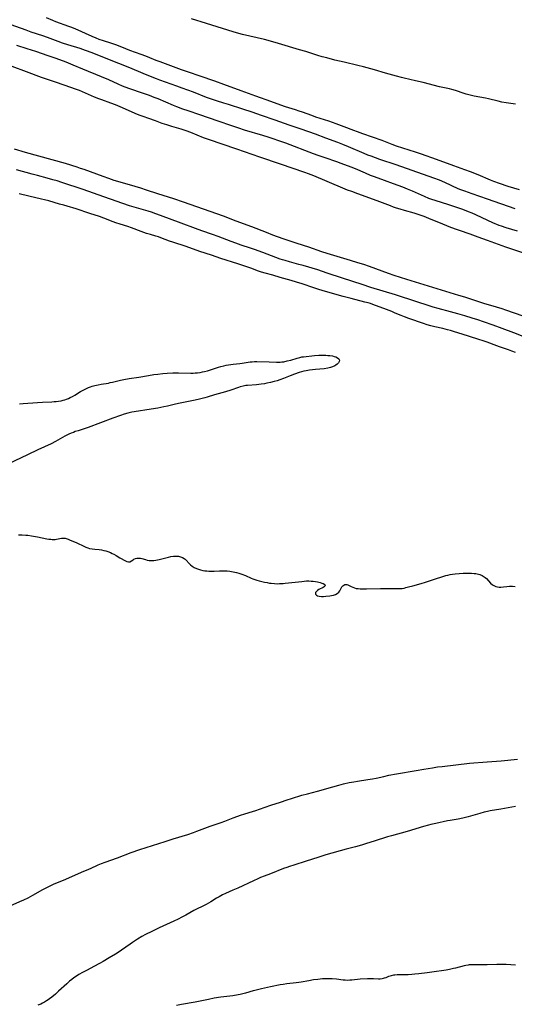
# Model space of a CAD drawing. Units: inches. Extents: x 2037558 to 2043041, y 253159 to 258580.
# Drawn here: x 2040076 to 2040234, y 254074 to 254387 of the extents above; entities that cross this region are included whole.
import ezdxf

# ---------------------------------------------------------------- set-up
doc = ezdxf.new("R2010")
doc.units = ezdxf.units.IN
doc.header["$MEASUREMENT"] = 0
doc.layers.add('c_17_T12S_R18E', color=189, linetype='Continuous')

msp = doc.modelspace()

# ---------------------------------------------------------------- linework, layer by layer
at = {"layer": 'c_17_T12S_R18E'}
for points in [[(2040071.84, 254386.59, 1104), (2040078.36, 254384.2, 1104), (2040079.98, 254383.65, 1104), (2040083.66, 254382.43, 1104), (2040085.21, 254381.89, 1104), (2040088.55, 254380.63, 1104), (2040089.97, 254380.12, 1104), (2040091.69, 254379.55, 1104), (2040095.55, 254378.37, 1104), (2040097.25, 254377.78, 1104), (2040099.4, 254376.97, 1104), (2040104.37, 254374.96, 1104), (2040111.38, 254372.2, 1104), (2040115.7, 254370.41, 1104), (2040118.51, 254369.24, 1104), (2040119.87, 254368.69, 1104), (2040121.01, 254368.26, 1104), (2040122.76, 254367.63, 1104), (2040126.37, 254366.42, 1104), (2040128.09, 254365.8, 1104), (2040131.68, 254364.46, 1104), (2040135.84, 254362.83, 1104), (2040137.42, 254362.25, 1104), (2040139.08, 254361.7, 1104), (2040141.38, 254361.02, 1104), (2040142.82, 254360.57, 1104), (2040147.44, 254359.02, 1104), (2040150.39, 254358.08, 1104), (2040151.87, 254357.6, 1104), (2040153.33, 254357.09, 1104), (2040157.72, 254355.51, 1104), (2040162.18, 254353.97, 1104), (2040166.05, 254352.67, 1104), (2040170.53, 254351.09, 1104), (2040173.85, 254349.83, 1104), (2040177.7, 254348.43, 1104), (2040179.28, 254347.82, 1104), (2040181.08, 254347.08, 1104), (2040186.09, 254344.9, 1104), (2040187.27, 254344.43, 1104), (2040188.27, 254344.05, 1104), (2040191.13, 254343.02, 1104), (2040196.25, 254341.3, 1104), (2040201.39, 254339.54, 1104), (2040208.29, 254337.03, 1104), (2040210.05, 254336.37, 1104), (2040211.78, 254335.66, 1104), (2040216.08, 254333.71, 1104), (2040216.92, 254333.36, 1104), (2040218.21, 254332.87, 1104), (2040220.53, 254332.05, 1104), (2040225.38, 254330.41, 1104), (2040234.19, 254327.24, 1104)], [(2040084.83, 254388.16, 1102), (2040086.86, 254387.34, 1102), (2040087.85, 254386.95, 1102), (2040091.97, 254385.46, 1102), (2040092.66, 254385.19, 1102), (2040093.98, 254384.64, 1102), (2040099.41, 254382.22, 1102), (2040100.65, 254381.69, 1102), (2040101.68, 254381.28, 1102), (2040102.99, 254380.84, 1102), (2040105.37, 254380.12, 1102), (2040106.96, 254379.58, 1102), (2040108.37, 254379.04, 1102), (2040110.16, 254378.31, 1102), (2040111.46, 254377.8, 1102), (2040115, 254376.52, 1102), (2040116.49, 254375.95, 1102), (2040117.76, 254375.45, 1102), (2040119.8, 254374.61, 1102), (2040121.11, 254374.1, 1102), (2040127.9, 254371.6, 1102), (2040130.11, 254370.83, 1102), (2040133.81, 254369.6, 1102), (2040138.45, 254367.95, 1102), (2040141.37, 254366.94, 1102), (2040146.86, 254364.88, 1102), (2040151.58, 254363.2, 1102), (2040156.36, 254361.53, 1102), (2040159.52, 254360.35, 1102), (2040161.04, 254359.83, 1102), (2040164.18, 254358.85, 1102), (2040165.37, 254358.46, 1102), (2040166.42, 254358.1, 1102), (2040169.42, 254357, 1102), (2040170.73, 254356.55, 1102), (2040174.87, 254355.2, 1102), (2040177.12, 254354.42, 1102), (2040179.74, 254353.44, 1102), (2040182.82, 254352.22, 1102), (2040183.97, 254351.78, 1102), (2040185.64, 254351.19, 1102), (2040191.82, 254349.02, 1102), (2040192.93, 254348.61, 1102), (2040195, 254347.81, 1102), (2040196.38, 254347.31, 1102), (2040198.43, 254346.61, 1102), (2040202.46, 254345.33, 1102), (2040204.39, 254344.7, 1102), (2040209.13, 254343.02, 1102), (2040214.63, 254341, 1102), (2040218.2, 254339.73, 1102), (2040219.97, 254339.08, 1102), (2040222.38, 254338.13, 1102), (2040226.31, 254336.47, 1102), (2040227.4, 254336.05, 1102), (2040229.26, 254335.36, 1102), (2040231.94, 254334.45, 1102), (2040235.55, 254333.3, 1102)], [(2040234.37, 254360.52, 1102), (2040231.44, 254360.96, 1102), (2040230.06, 254361.21, 1102), (2040228.93, 254361.45, 1102), (2040225.84, 254362.22, 1102), (2040224.91, 254362.43, 1102), (2040221.3, 254363.11, 1102), (2040220.41, 254363.3, 1102), (2040219.54, 254363.51, 1102), (2040218.74, 254363.73, 1102), (2040218.06, 254363.94, 1102), (2040215.28, 254364.87, 1102), (2040214.1, 254365.21, 1102), (2040213.35, 254365.41, 1102), (2040210.17, 254366.1, 1102), (2040205, 254367.43, 1102), (2040202.52, 254368, 1102), (2040198.94, 254368.81, 1102), (2040198.13, 254369, 1102), (2040196.47, 254369.46, 1102), (2040193.01, 254370.47, 1102), (2040189.45, 254371.45, 1102), (2040185.98, 254372.46, 1102), (2040184.23, 254372.9, 1102), (2040179.84, 254373.9, 1102), (2040176.86, 254374.61, 1102), (2040174.25, 254375.27, 1102), (2040172.82, 254375.67, 1102), (2040171.43, 254376.09, 1102), (2040167.57, 254377.3, 1102), (2040165.62, 254377.9, 1102), (2040158.86, 254379.9, 1102), (2040157.13, 254380.39, 1102), (2040154.38, 254381.11, 1102), (2040147.43, 254382.78, 1102), (2040146.29, 254383.07, 1102), (2040144.44, 254383.59, 1102), (2040135.99, 254386.21, 1102), (2040131.18, 254387.72, 1102)], [(2040075.44, 254379.37, 1106), (2040078.68, 254378.34, 1106), (2040081.45, 254377.39, 1106), (2040085.37, 254376.11, 1106), (2040087.63, 254375.34, 1106), (2040089.12, 254374.79, 1106), (2040091.16, 254373.99, 1106), (2040093.4, 254373.08, 1106), (2040096.46, 254371.79, 1106), (2040102.38, 254369.39, 1106), (2040104.69, 254368.4, 1106), (2040107.73, 254366.98, 1106), (2040109.09, 254366.38, 1106), (2040109.97, 254366.03, 1106), (2040111.45, 254365.5, 1106), (2040115.48, 254364.18, 1106), (2040116.68, 254363.77, 1106), (2040117.73, 254363.39, 1106), (2040119.19, 254362.83, 1106), (2040120.4, 254362.33, 1106), (2040125.35, 254360.24, 1106), (2040126.44, 254359.81, 1106), (2040128.32, 254359.09, 1106), (2040130, 254358.49, 1106), (2040133.71, 254357.21, 1106), (2040139.6, 254355.28, 1106), (2040143.95, 254353.72, 1106), (2040146.16, 254352.97, 1106), (2040147.96, 254352.4, 1106), (2040153.77, 254350.71, 1106), (2040155.45, 254350.17, 1106), (2040157.05, 254349.64, 1106), (2040158.9, 254348.98, 1106), (2040161.08, 254348.18, 1106), (2040169.91, 254344.85, 1106), (2040171.43, 254344.29, 1106), (2040173.7, 254343.49, 1106), (2040177.38, 254342.24, 1106), (2040178.76, 254341.75, 1106), (2040181.97, 254340.54, 1106), (2040183.33, 254340.01, 1106), (2040186.49, 254338.63, 1106), (2040188.15, 254337.96, 1106), (2040189.43, 254337.48, 1106), (2040192.62, 254336.32, 1106), (2040195.44, 254335.26, 1106), (2040198.38, 254334.18, 1106), (2040199.89, 254333.6, 1106), (2040201.44, 254332.95, 1106), (2040205.35, 254331.18, 1106), (2040206.7, 254330.62, 1106), (2040207.38, 254330.36, 1106), (2040209.02, 254329.8, 1106), (2040212.77, 254328.63, 1106), (2040214.37, 254328.11, 1106), (2040217.17, 254327.15, 1106), (2040218.02, 254326.85, 1106), (2040219.33, 254326.36, 1106), (2040220.53, 254325.87, 1106), (2040221.68, 254325.34, 1106), (2040225.49, 254323.53, 1106), (2040227.13, 254322.83, 1106), (2040229.15, 254322.02, 1106), (2040229.89, 254321.75, 1106), (2040231.39, 254321.25, 1106), (2040234.93, 254320.2, 1106)], [(2040073.87, 254372.63, 1108), (2040078.44, 254370.93, 1108), (2040083.31, 254369.19, 1108), (2040087.38, 254367.8, 1108), (2040090.77, 254366.6, 1108), (2040094.07, 254365.46, 1108), (2040095.35, 254365, 1108), (2040096.31, 254364.61, 1108), (2040100.16, 254362.93, 1108), (2040101.51, 254362.38, 1108), (2040102.47, 254362.02, 1108), (2040105.36, 254360.99, 1108), (2040106.87, 254360.4, 1108), (2040109.03, 254359.49, 1108), (2040113.14, 254357.67, 1108), (2040114.34, 254357.18, 1108), (2040115.62, 254356.69, 1108), (2040117.42, 254356.05, 1108), (2040119.61, 254355.3, 1108), (2040121.7, 254354.53, 1108), (2040123.16, 254354.03, 1108), (2040124.78, 254353.53, 1108), (2040127.78, 254352.67, 1108), (2040129.34, 254352.17, 1108), (2040130.85, 254351.61, 1108), (2040134.91, 254349.93, 1108), (2040136.51, 254349.34, 1108), (2040145.56, 254346.28, 1108), (2040152.82, 254343.79, 1108), (2040159.41, 254341.56, 1108), (2040167.18, 254338.89, 1108), (2040168.37, 254338.45, 1108), (2040170.06, 254337.78, 1108), (2040179.34, 254333.87, 1108), (2040180.82, 254333.27, 1108), (2040182.12, 254332.77, 1108), (2040184.11, 254332.04, 1108), (2040190.28, 254329.83, 1108), (2040194.44, 254328.22, 1108), (2040195.46, 254327.84, 1108), (2040196.38, 254327.52, 1108), (2040197.53, 254327.15, 1108), (2040198.93, 254326.75, 1108), (2040202.05, 254325.88, 1108), (2040202.96, 254325.61, 1108), (2040204.3, 254325.17, 1108), (2040205.18, 254324.83, 1108), (2040207.47, 254323.88, 1108), (2040210.4, 254322.7, 1108), (2040213.14, 254321.58, 1108), (2040215.15, 254320.8, 1108), (2040216.45, 254320.34, 1108), (2040219.85, 254319.19, 1108), (2040222.46, 254318.22, 1108), (2040225.41, 254317.18, 1108), (2040231.27, 254315.06, 1108), (2040239.47, 254312.27, 1108)], [(2040236.89, 254292.93, 1108), (2040231.38, 254294.89, 1108), (2040230.22, 254295.27, 1108), (2040228.4, 254295.84, 1108), (2040224.32, 254297.03, 1108), (2040222.71, 254297.52, 1108), (2040218.25, 254298.97, 1108), (2040216.4, 254299.55, 1108), (2040206.74, 254302.51, 1108), (2040199.84, 254304.69, 1108), (2040195.77, 254305.94, 1108), (2040193.91, 254306.57, 1108), (2040187.86, 254308.77, 1108), (2040186.06, 254309.39, 1108), (2040184.23, 254309.98, 1108), (2040181.84, 254310.72, 1108), (2040174.44, 254312.95, 1108), (2040172.75, 254313.51, 1108), (2040168.58, 254314.92, 1108), (2040164.83, 254316.14, 1108), (2040160.7, 254317.51, 1108), (2040158.59, 254318.23, 1108), (2040157.04, 254318.8, 1108), (2040155.02, 254319.58, 1108), (2040150.37, 254321.43, 1108), (2040145.39, 254323.26, 1108), (2040141.38, 254324.79, 1108), (2040128.58, 254329.32, 1108), (2040125.51, 254330.35, 1108), (2040120.44, 254331.97, 1108), (2040116.85, 254333.15, 1108), (2040115.04, 254333.73, 1108), (2040113.24, 254334.28, 1108), (2040108.43, 254335.66, 1108), (2040106.48, 254336.26, 1108), (2040104.81, 254336.83, 1108), (2040102.98, 254337.48, 1108), (2040097, 254339.68, 1108), (2040095.81, 254340.08, 1108), (2040094.71, 254340.43, 1108), (2040090.97, 254341.58, 1108), (2040086.78, 254342.8, 1108), (2040082.5, 254344.02, 1108), (2040078.27, 254345.16, 1108), (2040074.72, 254346.25, 1108)], [(2040237.43, 254286.25, 1106), (2040233.89, 254287.63, 1106), (2040230.15, 254289.04, 1106), (2040227.33, 254290.07, 1106), (2040224.26, 254291.15, 1106), (2040222.4, 254291.78, 1106), (2040220.59, 254292.35, 1106), (2040218.31, 254293.06, 1106), (2040216, 254293.75, 1106), (2040213.71, 254294.39, 1106), (2040209.75, 254295.41, 1106), (2040208.14, 254295.86, 1106), (2040206.57, 254296.34, 1106), (2040202.96, 254297.49, 1106), (2040196.2, 254299.74, 1106), (2040188.36, 254302.14, 1106), (2040185.54, 254303.02, 1106), (2040179.29, 254305.07, 1106), (2040174.41, 254306.71, 1106), (2040171.4, 254307.68, 1106), (2040166.74, 254309.09, 1106), (2040165.38, 254309.48, 1106), (2040162.44, 254310.26, 1106), (2040161.02, 254310.68, 1106), (2040160.17, 254310.94, 1106), (2040159.45, 254311.18, 1106), (2040158, 254311.7, 1106), (2040153.88, 254313.25, 1106), (2040151.27, 254314.21, 1106), (2040149.97, 254314.66, 1106), (2040146.99, 254315.63, 1106), (2040145.35, 254316.19, 1106), (2040143.84, 254316.75, 1106), (2040141.1, 254317.82, 1106), (2040139.67, 254318.37, 1106), (2040137.87, 254319.01, 1106), (2040134.42, 254320.21, 1106), (2040132.42, 254320.93, 1106), (2040127.84, 254322.61, 1106), (2040121.33, 254325.05, 1106), (2040119.76, 254325.62, 1106), (2040118.37, 254326.08, 1106), (2040117.37, 254326.4, 1106), (2040113.64, 254327.49, 1106), (2040111.45, 254328.18, 1106), (2040103.24, 254331.01, 1106), (2040096.61, 254333.35, 1106), (2040089.89, 254335.61, 1106), (2040088.38, 254336.08, 1106), (2040087.02, 254336.47, 1106), (2040085.22, 254336.96, 1106), (2040082.11, 254337.76, 1106), (2040080.43, 254338.22, 1106), (2040075.43, 254339.66, 1106)], [(2040234.43, 254281.33, 1104), (2040233.28, 254281.79, 1104), (2040232.16, 254282.2, 1104), (2040229.32, 254283.17, 1104), (2040228.49, 254283.47, 1104), (2040225.36, 254284.67, 1104), (2040224.46, 254284.99, 1104), (2040222.42, 254285.66, 1104), (2040217.43, 254287.23, 1104), (2040215.02, 254288, 1104), (2040213.74, 254288.39, 1104), (2040212.75, 254288.65, 1104), (2040211.29, 254289.01, 1104), (2040208.75, 254289.58, 1104), (2040207.45, 254289.9, 1104), (2040206.31, 254290.21, 1104), (2040205.1, 254290.59, 1104), (2040200.38, 254292.22, 1104), (2040199.05, 254292.71, 1104), (2040198, 254293.13, 1104), (2040196.05, 254293.96, 1104), (2040194.96, 254294.41, 1104), (2040192.46, 254295.35, 1104), (2040189.84, 254296.37, 1104), (2040189.01, 254296.67, 1104), (2040188.19, 254296.95, 1104), (2040187.46, 254297.17, 1104), (2040186.38, 254297.47, 1104), (2040182.09, 254298.54, 1104), (2040179.45, 254299.24, 1104), (2040173.08, 254301.04, 1104), (2040171.44, 254301.53, 1104), (2040170.11, 254301.96, 1104), (2040166.41, 254303.25, 1104), (2040164.66, 254303.8, 1104), (2040162.92, 254304.31, 1104), (2040159.44, 254305.28, 1104), (2040157.06, 254305.99, 1104), (2040154.64, 254306.66, 1104), (2040153.51, 254306.99, 1104), (2040152.22, 254307.44, 1104), (2040150.35, 254308.13, 1104), (2040148.16, 254308.89, 1104), (2040145.89, 254309.63, 1104), (2040140.5, 254311.35, 1104), (2040137.58, 254312.36, 1104), (2040133.79, 254313.61, 1104), (2040129.44, 254315.12, 1104), (2040125.17, 254316.52, 1104), (2040124.14, 254316.89, 1104), (2040121.42, 254317.91, 1104), (2040120.61, 254318.2, 1104), (2040119.85, 254318.44, 1104), (2040118.07, 254318.97, 1104), (2040116.82, 254319.36, 1104), (2040115.13, 254319.96, 1104), (2040112.1, 254321.1, 1104), (2040110.9, 254321.5, 1104), (2040108.45, 254322.27, 1104), (2040107.09, 254322.73, 1104), (2040106.16, 254323.06, 1104), (2040103.26, 254324.17, 1104), (2040101.8, 254324.68, 1104), (2040098.76, 254325.69, 1104), (2040094.44, 254327.2, 1104), (2040093.34, 254327.54, 1104), (2040092.65, 254327.73, 1104), (2040090.44, 254328.3, 1104), (2040089.09, 254328.67, 1104), (2040085.74, 254329.68, 1104), (2040084.35, 254330.07, 1104), (2040083.41, 254330.3, 1104), (2040079.32, 254331.21, 1104), (2040076.2, 254331.94, 1104)], [(2040076.4, 254264.99, 1104), (2040077.49, 254265.09, 1104), (2040082.14, 254265.45, 1104), (2040083.7, 254265.55, 1104), (2040086.67, 254265.66, 1104), (2040087.4, 254265.71, 1104), (2040088.09, 254265.77, 1104), (2040088.78, 254265.86, 1104), (2040089.62, 254266.01, 1104), (2040090.28, 254266.18, 1104), (2040090.79, 254266.33, 1104), (2040091.29, 254266.5, 1104), (2040091.92, 254266.75, 1104), (2040092.53, 254267.03, 1104), (2040093.25, 254267.39, 1104), (2040093.94, 254267.77, 1104), (2040095.84, 254268.94, 1104), (2040096.86, 254269.52, 1104), (2040097.74, 254269.95, 1104), (2040098.34, 254270.2, 1104), (2040098.96, 254270.42, 1104), (2040099.5, 254270.59, 1104), (2040100.35, 254270.83, 1104), (2040101.4, 254271.08, 1104), (2040102.42, 254271.28, 1104), (2040104.71, 254271.65, 1104), (2040105.3, 254271.76, 1104), (2040105.98, 254271.91, 1104), (2040108.52, 254272.55, 1104), (2040109.62, 254272.77, 1104), (2040111.35, 254273.04, 1104), (2040114.37, 254273.47, 1104), (2040117.43, 254274.03, 1104), (2040119.19, 254274.32, 1104), (2040120.42, 254274.49, 1104), (2040122.02, 254274.67, 1104), (2040123.42, 254274.79, 1104), (2040125.25, 254274.86, 1104), (2040127.03, 254274.86, 1104), (2040130.91, 254274.79, 1104), (2040131.65, 254274.8, 1104), (2040132.38, 254274.84, 1104), (2040133.11, 254274.91, 1104), (2040133.93, 254275.03, 1104), (2040134.64, 254275.16, 1104), (2040135.33, 254275.32, 1104), (2040136.22, 254275.57, 1104), (2040138.5, 254276.31, 1104), (2040139.77, 254276.7, 1104), (2040140.55, 254276.92, 1104), (2040141.48, 254277.15, 1104), (2040142.2, 254277.3, 1104), (2040142.96, 254277.44, 1104), (2040144.41, 254277.64, 1104), (2040146.6, 254277.85, 1104), (2040147.31, 254277.94, 1104), (2040147.93, 254278.03, 1104), (2040149.82, 254278.35, 1104), (2040150.46, 254278.43, 1104), (2040151.28, 254278.47, 1104), (2040152.01, 254278.48, 1104), (2040155.93, 254278.4, 1104), (2040158.28, 254278.31, 1104), (2040158.84, 254278.3, 1104), (2040159.41, 254278.32, 1104), (2040160, 254278.37, 1104), (2040160.58, 254278.45, 1104), (2040161.64, 254278.67, 1104), (2040162.85, 254278.98, 1104), (2040164.86, 254279.59, 1104), (2040165.72, 254279.83, 1104), (2040166.29, 254279.95, 1104), (2040166.87, 254280.04, 1104), (2040170.33, 254280.42, 1104), (2040171.71, 254280.51, 1104), (2040173.1, 254280.53, 1104), (2040173.94, 254280.51, 1104), (2040174.62, 254280.46, 1104), (2040175.26, 254280.4, 1104), (2040176.08, 254280.26, 1104), (2040176.63, 254280.14, 1104), (2040177.12, 254279.97, 1104), (2040177.72, 254279.68, 1104), (2040178.14, 254279.32, 1104), (2040178.34, 254278.91, 1104), (2040178.28, 254278.49, 1104), (2040178.02, 254278.05, 1104), (2040177.64, 254277.67, 1104), (2040177.16, 254277.31, 1104), (2040176.8, 254277.1, 1104), (2040176.11, 254276.79, 1104), (2040175.48, 254276.58, 1104), (2040174.57, 254276.37, 1104), (2040173.43, 254276.2, 1104), (2040170.69, 254275.97, 1104), (2040169.72, 254275.86, 1104), (2040168.77, 254275.73, 1104), (2040167.67, 254275.54, 1104), (2040166.96, 254275.38, 1104), (2040166.27, 254275.2, 1104), (2040165.53, 254274.99, 1104), (2040163.97, 254274.47, 1104), (2040162.59, 254273.96, 1104), (2040160.53, 254273.11, 1104), (2040159.33, 254272.67, 1104), (2040158.44, 254272.39, 1104), (2040157.52, 254272.13, 1104), (2040156.39, 254271.84, 1104), (2040155.14, 254271.56, 1104), (2040154.44, 254271.43, 1104), (2040153.38, 254271.26, 1104), (2040151.91, 254271.11, 1104), (2040149.04, 254270.88, 1104), (2040148.5, 254270.81, 1104), (2040147.59, 254270.67, 1104), (2040146.7, 254270.45, 1104), (2040146.14, 254270.27, 1104), (2040143.71, 254269.38, 1104), (2040142.02, 254268.83, 1104), (2040138.48, 254267.83, 1104), (2040136.17, 254267.14, 1104), (2040135.37, 254266.92, 1104), (2040134.11, 254266.6, 1104), (2040133.27, 254266.41, 1104), (2040131.81, 254266.09, 1104), (2040127.04, 254265.13, 1104), (2040125.64, 254264.8, 1104), (2040123.47, 254264.26, 1104), (2040122.4, 254264.03, 1104), (2040120.4, 254263.66, 1104), (2040118.31, 254263.31, 1104), (2040112.85, 254262.48, 1104), (2040112.16, 254262.35, 1104), (2040110.93, 254262.08, 1104), (2040109.76, 254261.75, 1104), (2040108.51, 254261.32, 1104), (2040106.14, 254260.45, 1104), (2040098.2, 254257.48, 1104), (2040096.95, 254257.05, 1104), (2040095.06, 254256.45, 1104), (2040094.13, 254256.14, 1104), (2040093.53, 254255.92, 1104), (2040092.79, 254255.62, 1104), (2040092.13, 254255.32, 1104), (2040090.84, 254254.68, 1104), (2040087.85, 254253.04, 1104), (2040086.42, 254252.31, 1104), (2040082.16, 254250.32, 1104), (2040078.9, 254248.72, 1104), (2040072.82, 254245.84, 1104)], [(2040076.02, 254223.27, 1104), (2040077.22, 254223.24, 1104), (2040078.41, 254223.17, 1104), (2040078.99, 254223.11, 1104), (2040080.19, 254222.95, 1104), (2040082.04, 254222.64, 1104), (2040085.1, 254222.02, 1104), (2040085.73, 254221.91, 1104), (2040086.36, 254221.83, 1104), (2040086.79, 254221.79, 1104), (2040087.21, 254221.78, 1104), (2040087.67, 254221.8, 1104), (2040088.11, 254221.85, 1104), (2040088.69, 254221.95, 1104), (2040089.79, 254222.18, 1104), (2040090.15, 254222.21, 1104), (2040090.51, 254222.21, 1104), (2040090.87, 254222.16, 1104), (2040091.24, 254222.07, 1104), (2040091.83, 254221.86, 1104), (2040092.32, 254221.66, 1104), (2040094.67, 254220.67, 1104), (2040096.89, 254219.59, 1104), (2040097.48, 254219.34, 1104), (2040098.08, 254219.13, 1104), (2040098.69, 254218.94, 1104), (2040099.51, 254218.76, 1104), (2040100.33, 254218.65, 1104), (2040101.7, 254218.52, 1104), (2040102.49, 254218.42, 1104), (2040103.18, 254218.28, 1104), (2040103.85, 254218.1, 1104), (2040104.52, 254217.88, 1104), (2040105.32, 254217.57, 1104), (2040105.88, 254217.32, 1104), (2040106.42, 254217.05, 1104), (2040107.18, 254216.64, 1104), (2040108.38, 254215.92, 1104), (2040110.14, 254214.93, 1104), (2040110.57, 254214.72, 1104), (2040111.08, 254214.59, 1104), (2040111.56, 254214.66, 1104), (2040112.1, 254214.97, 1104), (2040112.53, 254215.27, 1104), (2040112.83, 254215.46, 1104), (2040113.29, 254215.67, 1104), (2040113.79, 254215.81, 1104), (2040114.36, 254215.86, 1104), (2040114.92, 254215.79, 1104), (2040115.31, 254215.68, 1104), (2040116.5, 254215.33, 1104), (2040117.06, 254215.2, 1104), (2040117.64, 254215.11, 1104), (2040118.21, 254215.07, 1104), (2040118.8, 254215.07, 1104), (2040119.18, 254215.08, 1104), (2040119.76, 254215.14, 1104), (2040120.35, 254215.23, 1104), (2040120.87, 254215.33, 1104), (2040122.17, 254215.65, 1104), (2040123.79, 254216.1, 1104), (2040124.6, 254216.31, 1104), (2040125.41, 254216.45, 1104), (2040125.85, 254216.49, 1104), (2040126.28, 254216.49, 1104), (2040127.07, 254216.41, 1104), (2040127.68, 254216.26, 1104), (2040128.26, 254216.04, 1104), (2040128.8, 254215.74, 1104), (2040129.16, 254215.47, 1104), (2040129.47, 254215.19, 1104), (2040130.44, 254214.14, 1104), (2040130.84, 254213.73, 1104), (2040131.39, 254213.28, 1104), (2040132.01, 254212.88, 1104), (2040132.76, 254212.51, 1104), (2040133.37, 254212.28, 1104), (2040134.01, 254212.09, 1104), (2040134.78, 254211.91, 1104), (2040135.47, 254211.8, 1104), (2040136.05, 254211.74, 1104), (2040136.64, 254211.7, 1104), (2040137.73, 254211.68, 1104), (2040138.36, 254211.7, 1104), (2040140.1, 254211.77, 1104), (2040141.35, 254211.8, 1104), (2040142.49, 254211.76, 1104), (2040143.43, 254211.66, 1104), (2040143.91, 254211.59, 1104), (2040144.96, 254211.36, 1104), (2040145.54, 254211.22, 1104), (2040146.24, 254211.02, 1104), (2040147.26, 254210.69, 1104), (2040148.42, 254210.23, 1104), (2040150.23, 254209.41, 1104), (2040150.74, 254209.19, 1104), (2040151.37, 254208.97, 1104), (2040152.02, 254208.79, 1104), (2040152.75, 254208.6, 1104), (2040154.47, 254208.18, 1104), (2040155.24, 254208.01, 1104), (2040156.03, 254207.87, 1104), (2040156.51, 254207.8, 1104), (2040157.6, 254207.7, 1104), (2040158.42, 254207.67, 1104), (2040159.24, 254207.68, 1104), (2040160.37, 254207.75, 1104), (2040161.06, 254207.82, 1104), (2040166.32, 254208.42, 1104), (2040167.1, 254208.49, 1104), (2040167.84, 254208.53, 1104), (2040168.57, 254208.54, 1104), (2040169.26, 254208.51, 1104), (2040169.94, 254208.46, 1104), (2040170.73, 254208.36, 1104), (2040171.35, 254208.24, 1104), (2040172.15, 254208.04, 1104), (2040172.67, 254207.87, 1104), (2040173.11, 254207.69, 1104), (2040173.48, 254207.47, 1104), (2040173.75, 254207.13, 1104), (2040173.68, 254206.86, 1104), (2040173.46, 254206.64, 1104), (2040173.16, 254206.46, 1104), (2040171.78, 254205.78, 1104), (2040171.36, 254205.51, 1104), (2040171.01, 254205.2, 1104), (2040170.72, 254204.81, 1104), (2040170.71, 254204.31, 1104), (2040171, 254203.99, 1104), (2040171.33, 254203.82, 1104), (2040171.89, 254203.68, 1104), (2040172.59, 254203.61, 1104), (2040173.26, 254203.62, 1104), (2040173.96, 254203.67, 1104), (2040175.23, 254203.82, 1104), (2040175.83, 254203.92, 1104), (2040176.4, 254204.06, 1104), (2040176.75, 254204.16, 1104), (2040177.02, 254204.26, 1104), (2040177.64, 254204.56, 1104), (2040178.13, 254204.94, 1104), (2040178.43, 254205.35, 1104), (2040178.66, 254205.79, 1104), (2040178.87, 254206.24, 1104), (2040179.09, 254206.64, 1104), (2040179.35, 254206.97, 1104), (2040179.67, 254207.23, 1104), (2040180, 254207.38, 1104), (2040180.35, 254207.44, 1104), (2040180.69, 254207.4, 1104), (2040181.04, 254207.28, 1104), (2040182.03, 254206.76, 1104), (2040182.57, 254206.51, 1104), (2040183.1, 254206.33, 1104), (2040183.68, 254206.19, 1104), (2040184.31, 254206.09, 1104), (2040184.97, 254206.04, 1104), (2040185.7, 254206, 1104), (2040186.99, 254206, 1104), (2040191.37, 254206.1, 1104), (2040193.87, 254206.12, 1104), (2040196.49, 254206.1, 1104), (2040197.72, 254206.14, 1104), (2040198.31, 254206.19, 1104), (2040198.91, 254206.28, 1104), (2040199.5, 254206.41, 1104), (2040200.37, 254206.64, 1104), (2040201.69, 254207.03, 1104), (2040204.4, 254207.76, 1104), (2040205.69, 254208.14, 1104), (2040208, 254208.86, 1104), (2040212.2, 254210.25, 1104), (2040212.91, 254210.44, 1104), (2040213.56, 254210.58, 1104), (2040214.31, 254210.69, 1104), (2040215.16, 254210.79, 1104), (2040217.76, 254210.99, 1104), (2040218.54, 254211.04, 1104), (2040219.43, 254211.06, 1104), (2040219.92, 254211.06, 1104), (2040220.39, 254211.04, 1104), (2040221.23, 254210.97, 1104), (2040221.73, 254210.9, 1104), (2040222.21, 254210.81, 1104), (2040223.05, 254210.58, 1104), (2040223.79, 254210.28, 1104), (2040224.46, 254209.89, 1104), (2040224.78, 254209.66, 1104), (2040225.2, 254209.28, 1104), (2040226.45, 254207.89, 1104), (2040227.12, 254207.33, 1104), (2040227.75, 254206.96, 1104), (2040228.19, 254206.78, 1104), (2040228.65, 254206.65, 1104), (2040229.2, 254206.57, 1104), (2040229.78, 254206.56, 1104), (2040230.58, 254206.64, 1104), (2040231.71, 254206.78, 1104), (2040232.56, 254206.84, 1104), (2040233.43, 254206.85, 1104), (2040234.32, 254206.82, 1104)], [(2040141.74, 254131.96, 1106), (2040144.48, 254133.05, 1106), (2040145.92, 254133.58, 1106), (2040146.75, 254133.87, 1106), (2040148.16, 254134.32, 1106), (2040150.6, 254135.04, 1106), (2040151.66, 254135.37, 1106), (2040152.86, 254135.77, 1106), (2040156.43, 254137.04, 1106), (2040159.57, 254138.07, 1106), (2040161.7, 254138.8, 1106), (2040163.09, 254139.24, 1106), (2040166.36, 254140.21, 1106), (2040168.1, 254140.7, 1106), (2040171.36, 254141.54, 1106), (2040176.2, 254142.93, 1106), (2040178.12, 254143.45, 1106), (2040179.61, 254143.83, 1106), (2040181.39, 254144.24, 1106), (2040182.92, 254144.54, 1106), (2040184.06, 254144.73, 1106), (2040187.34, 254145.21, 1106), (2040188.86, 254145.46, 1106), (2040190.06, 254145.7, 1106), (2040192.46, 254146.25, 1106), (2040194.07, 254146.58, 1106), (2040196.47, 254147.03, 1106), (2040202.79, 254148.16, 1106), (2040205.16, 254148.56, 1106), (2040207.95, 254148.99, 1106), (2040209.56, 254149.23, 1106), (2040211.07, 254149.42, 1106), (2040215.39, 254149.89, 1106), (2040219.76, 254150.4, 1106), (2040225.43, 254150.92, 1106), (2040228.41, 254151.1, 1106), (2040229.81, 254151.22, 1106), (2040235.06, 254151.76, 1106)], [(2040234.44, 254136.65, 1106), (2040229.72, 254135.8, 1106), (2040226.4, 254135.22, 1106), (2040225.54, 254135.05, 1106), (2040224.4, 254134.8, 1106), (2040223.04, 254134.45, 1106), (2040219.37, 254133.37, 1106), (2040217.62, 254132.92, 1106), (2040216.15, 254132.62, 1106), (2040213.63, 254132.19, 1106), (2040212.72, 254132.02, 1106), (2040209.01, 254131.25, 1106), (2040207.45, 254130.91, 1106), (2040206.72, 254130.72, 1106), (2040205.1, 254130.27, 1106), (2040199.87, 254128.72, 1106), (2040194.89, 254127.3, 1106), (2040193.65, 254126.92, 1106), (2040189.41, 254125.57, 1106), (2040186.98, 254124.82, 1106), (2040185.31, 254124.32, 1106), (2040183.39, 254123.79, 1106), (2040180.44, 254123.02, 1106), (2040173.95, 254121.21, 1106), (2040171.43, 254120.42, 1106), (2040167.7, 254119.17, 1106), (2040163.74, 254117.96, 1106), (2040162.45, 254117.55, 1106), (2040161.56, 254117.24, 1106), (2040160.5, 254116.84, 1106), (2040156.35, 254115.18, 1106), (2040154.33, 254114.42, 1106), (2040153.2, 254113.97, 1106), (2040152.3, 254113.58, 1106), (2040150.9, 254112.96, 1106), (2040145.89, 254110.64, 1106), (2040144.35, 254109.94, 1106), (2040142.01, 254108.91, 1106), (2040141.04, 254108.45, 1106), (2040139.97, 254107.87, 1106), (2040139.14, 254107.38, 1106), (2040137.37, 254106.27, 1106), (2040136.63, 254105.84, 1106), (2040135.88, 254105.42, 1106), (2040134.96, 254104.95, 1106), (2040132.52, 254103.76, 1106), (2040131.94, 254103.45, 1106), (2040129.32, 254101.97, 1106), (2040128.13, 254101.34, 1106), (2040126.97, 254100.75, 1106), (2040125.53, 254100.06, 1106), (2040120.91, 254097.93, 1106), (2040118.51, 254096.78, 1106), (2040116.53, 254095.79, 1106), (2040115.36, 254095.16, 1106), (2040114.01, 254094.36, 1106), (2040112.35, 254093.31, 1106), (2040111.58, 254092.79, 1106), (2040108.87, 254090.81, 1106), (2040108.15, 254090.32, 1106), (2040106.97, 254089.59, 1106), (2040104.93, 254088.41, 1106), (2040103.01, 254087.26, 1106), (2040101.87, 254086.59, 1106), (2040100.02, 254085.58, 1106), (2040097.87, 254084.48, 1106), (2040096.45, 254083.73, 1106), (2040095.25, 254083.04, 1106), (2040094.2, 254082.38, 1106), (2040093.63, 254081.99, 1106), (2040093, 254081.51, 1106), (2040092.31, 254080.94, 1106), (2040091.4, 254080.13, 1106), (2040088.83, 254077.72, 1106), (2040087.8, 254076.8, 1106), (2040086.7, 254075.9, 1106), (2040085.94, 254075.34, 1106), (2040085.47, 254075.01, 1106), (2040084.99, 254074.7, 1106), (2040084.28, 254074.27, 1106), (2040083.71, 254073.95, 1106), (2040083.12, 254073.66, 1106), (2040082.25, 254073.26, 1106)], [(2040073.33, 254104.98, 1106), (2040076.48, 254106.3, 1106), (2040077.72, 254106.86, 1106), (2040079.08, 254107.52, 1106), (2040080.63, 254108.34, 1106), (2040083.84, 254110.16, 1106), (2040084.82, 254110.69, 1106), (2040086.15, 254111.34, 1106), (2040087.45, 254111.93, 1106), (2040090.37, 254113.17, 1106), (2040096.9, 254115.97, 1106), (2040098.27, 254116.58, 1106), (2040100.83, 254117.75, 1106), (2040101.43, 254118.02, 1106), (2040102.48, 254118.45, 1106), (2040103.66, 254118.88, 1106), (2040107.56, 254120.26, 1106), (2040111.95, 254121.93, 1106), (2040114.66, 254122.88, 1106), (2040122.78, 254125.52, 1106), (2040125.34, 254126.33, 1106), (2040130.03, 254127.76, 1106), (2040131.84, 254128.36, 1106), (2040132.9, 254128.75, 1106), (2040135.45, 254129.74, 1106), (2040137.13, 254130.37, 1106), (2040138.44, 254130.83, 1106), (2040140.64, 254131.57, 1106), (2040141.74, 254131.96, 1106)], [(2040126.44, 254073.33, 1106), (2040127.94, 254073.6, 1106), (2040132.37, 254074.33, 1106), (2040133.91, 254074.65, 1106), (2040136.59, 254075.24, 1106), (2040138.44, 254075.59, 1106), (2040140.56, 254075.91, 1106), (2040144.39, 254076.4, 1106), (2040146.05, 254076.68, 1106), (2040146.7, 254076.81, 1106), (2040147.91, 254077.1, 1106), (2040148.48, 254077.26, 1106), (2040150.88, 254077.98, 1106), (2040152.19, 254078.34, 1106), (2040153.45, 254078.63, 1106), (2040156.36, 254079.2, 1106), (2040159.47, 254079.88, 1106), (2040160.38, 254080.04, 1106), (2040161.59, 254080.21, 1106), (2040164.57, 254080.53, 1106), (2040165.37, 254080.63, 1106), (2040166.12, 254080.75, 1106), (2040168.56, 254081.21, 1106), (2040170.09, 254081.47, 1106), (2040171.44, 254081.64, 1106), (2040172.91, 254081.76, 1106), (2040174.41, 254081.8, 1106), (2040175.23, 254081.79, 1106), (2040175.96, 254081.76, 1106), (2040177.35, 254081.65, 1106), (2040179.47, 254081.41, 1106), (2040180.09, 254081.35, 1106), (2040180.92, 254081.32, 1106), (2040181.6, 254081.34, 1106), (2040182.28, 254081.39, 1106), (2040184.9, 254081.65, 1106), (2040187.21, 254081.8, 1106), (2040188.33, 254081.83, 1106), (2040189.18, 254081.82, 1106), (2040190.74, 254081.73, 1106), (2040191.32, 254081.73, 1106), (2040191.89, 254081.78, 1106), (2040192.32, 254081.86, 1106), (2040192.72, 254081.97, 1106), (2040193.2, 254082.15, 1106), (2040194.07, 254082.51, 1106), (2040194.48, 254082.66, 1106), (2040194.91, 254082.79, 1106), (2040195.67, 254082.96, 1106), (2040195.96, 254083, 1106), (2040196.7, 254083.05, 1106), (2040199.08, 254083.07, 1106), (2040200.22, 254083.12, 1106), (2040201.4, 254083.2, 1106), (2040202.39, 254083.29, 1106), (2040203.66, 254083.42, 1106), (2040206.23, 254083.71, 1106), (2040207.73, 254083.9, 1106), (2040212.3, 254084.59, 1106), (2040213.36, 254084.78, 1106), (2040214.64, 254085.05, 1106), (2040215.42, 254085.24, 1106), (2040218.15, 254085.93, 1106), (2040218.64, 254086.03, 1106), (2040219.47, 254086.18, 1106), (2040219.79, 254086.22, 1106), (2040220.69, 254086.29, 1106), (2040221.6, 254086.31, 1106), (2040222.45, 254086.31, 1106), (2040225.42, 254086.26, 1106), (2040228.44, 254086.36, 1106), (2040229.88, 254086.36, 1106), (2040231.43, 254086.32, 1106), (2040232.94, 254086.26, 1106), (2040234.4, 254086.16, 1106)]]:
    msp.add_polyline3d(points, dxfattribs=at)

doc.saveas('drawing.dxf')
